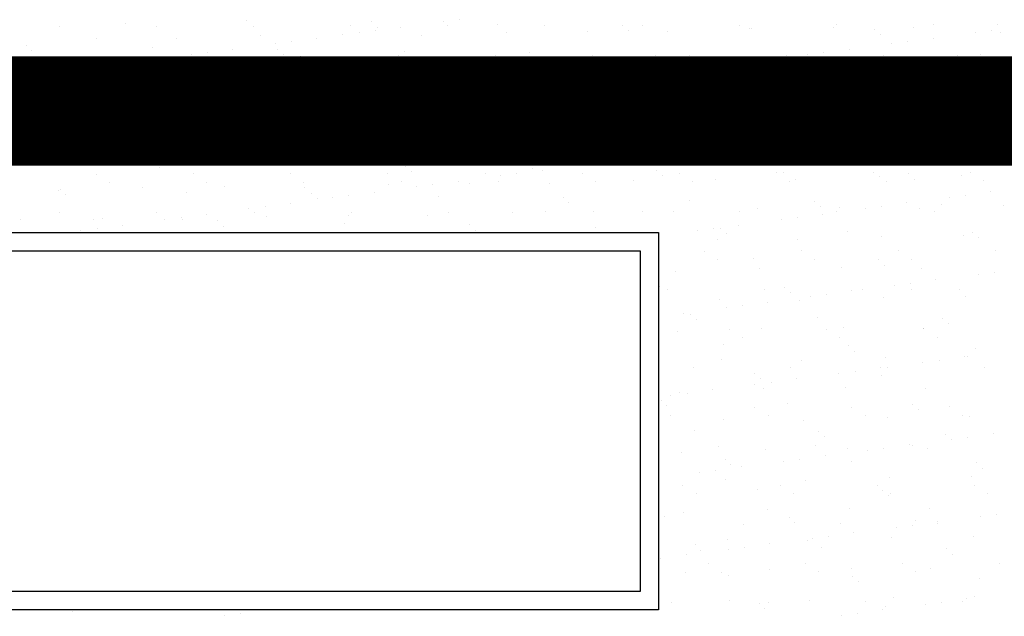
# Model space of a CAD drawing. Units: millimetres. Extents: x -14252 to -902, y 15765 to 21905.
# Drawn here: x -1742 to -1651, y 18592 to 18647 of the extents above; entities that cross this region are included whole.
import ezdxf

# ---------------------------------------------------------------- set-up
doc = ezdxf.new("R2010")
doc.units = ezdxf.units.MM
doc.layers.add('2', color=9, linetype='Continuous')
doc.layers.add('T_caratula', color=7, linetype='Continuous', true_color=0xff8205)

# ---------------------------------------------------------------- blocks, each defined once
blk = doc.blocks.new('MONO2')
at = {"layer": '2', "color": 252}
for p, q in [((-4580.7, 3079.6), (-4580.7, 3079.6)), ((-4472.6, 3084.9), (-4472.6, 3084.9)), ((-4422.5, 3079.9), (-4422.5, 3079.9)), ((-4275.6, 3088.9), (-4275.6, 3088.9)), ((-4264.3, 3080.2), (-4264.3, 3080.2)), ((-4106.1, 3080.5), (-4106.1, 3080.5)), ((-4072.4, 3087.2), (-4072.4, 3087.2)), ((-3955.4, 3087.1), (-3955.4, 3087.1)), ((-3947.9, 3080.8), (-3947.9, 3080.8)), ((-3929, 3090.5), (-3929, 3090.5)), ((-3866.1, 3082.7), (-3866.1, 3082.7)), ((-3789.7, 3081.1), (-3789.7, 3081.1)), ((-3662.8, 3081), (-3662.8, 3081)), ((-3631.5, 3081.4), (-3631.5, 3081.4)), ((-3473.3, 3081.7), (-3473.3, 3081.7)), ((-3315.1, 3081.9), (-3315.1, 3081.9)), ((-3156.9, 3082.2), (-3156.9, 3082.2)), ((-3052.5, 3082.1), (-3052.5, 3082.1)), ((-4252.9, 3064), (-4252.9, 3064)), ((-4119.9, 3065.7), (-4119.9, 3065.7)), ((-4092.1, 3069), (-4092.1, 3069)), ((-4065.7, 3072.5), (-4065.7, 3072.5)), ((-4063, 3078.6), (-4063, 3078.6)), ((-4024.4, 3078), (-4024.4, 3078)), ((-3990, 3065.1), (-3990, 3065.1)), ((-3852.8, 3070.1), (-3852.8, 3070.1)), ((-3719.8, 3071.8), (-3719.8, 3071.8)), ((-3653.5, 3072.4), (-3653.5, 3072.4)), ((-3589.9, 3071.1), (-3589.9, 3071.1)), ((-3456.6, 3076.5), (-3456.6, 3076.5)), ((-3452.6, 3076.1), (-3452.6, 3076.1)), ((-3319.7, 3077.8), (-3319.7, 3077.8)), ((-3253.3, 3074.7), (-3253.3, 3074.7)), ((-3243.9, 3066.1), (-3243.9, 3066.1)), ((-3189.7, 3077.2), (-3189.7, 3077.2)), ((-3088.1, 3069.7), (-3088.1, 3069.7)), ((-3061.7, 3073.2), (-3061.7, 3073.2)), ((-3047, 3070.2), (-3047, 3070.2)), ((-4634.6, 3048.8), (-4634.6, 3048.8)), ((-4520.1, 3059.7), (-4520.1, 3059.7)), ((-4390.1, 3059.1), (-4390.1, 3059.1)), ((-4228.9, 3051), (-4228.9, 3051)), ((-4202.4, 3054.5), (-4202.4, 3054.5)), ((-4161.1, 3060), (-4161.1, 3060)), ((-3224.9, 3051.7), (-3224.9, 3051.7)), ((-3198.4, 3055.2), (-3198.4, 3055.2)), ((-3157.1, 3060.6), (-3157.1, 3060.6)), ((-4625.3, 3040.3), (-4625.3, 3040.3)), ((-4428.4, 3044.4), (-4428.4, 3044.4)), ((-4365.6, 3033), (-4365.6, 3033)), ((-4339.2, 3036.5), (-4339.2, 3036.5)), ((-4297.9, 3042), (-4297.9, 3042)), ((-4225.1, 3042.6), (-4225.1, 3042.6)), ((-4215.7, 3034), (-4215.7, 3034)), ((-4187.1, 3031.1), (-4187.1, 3031.1)), ((-4028.9, 3031.4), (-4028.9, 3031.4)), ((-4018.8, 3038.1), (-4018.8, 3038.1)), ((-3870.7, 3031.7), (-3870.7, 3031.7)), ((-3815.5, 3036.4), (-3815.5, 3036.4)), ((-3712.6, 3032), (-3712.6, 3032)), ((-3609.3, 3031.9), (-3609.3, 3031.9)), ((-3554.4, 3032.2), (-3554.4, 3032.2)), ((-3396.2, 3032.5), (-3396.2, 3032.5)), ((-3361.6, 3033.7), (-3361.6, 3033.7)), ((-3335.2, 3037.2), (-3335.2, 3037.2)), ((-3293.9, 3042.6), (-3293.9, 3042.6)), ((-3238, 3032.8), (-3238, 3032.8)), ((-3118, 3031.8), (-3118, 3031.8)), ((-3079.8, 3033.1), (-3079.8, 3033.1)), ((-4503.5, 3030.5), (-4503.5, 3030.5)), ((-4502.4, 3015), (-4502.4, 3015)), ((-4475.9, 3018.5), (-4475.9, 3018.5)), ((-4434.6, 3024), (-4434.6, 3024)), ((-4345.3, 3030.8), (-4345.3, 3030.8)), ((-4051.2, 3018.1), (-4051.2, 3018.1)), ((-3918.3, 3019.8), (-3918.3, 3019.8)), ((-3806.2, 3027.8), (-3806.2, 3027.8)), ((-3788.3, 3019.2), (-3788.3, 3019.2)), ((-3651.1, 3024.1), (-3651.1, 3024.1)), ((-3518.1, 3025.8), (-3518.1, 3025.8)), ((-3498.3, 3015.7), (-3498.3, 3015.7)), ((-3471.9, 3019.2), (-3471.9, 3019.2)), ((-3430.6, 3024.6), (-3430.6, 3024.6)), ((-3406, 3030.1), (-3406, 3030.1)), ((-3396.6, 3021.6), (-3396.6, 3021.6)), ((-3388.2, 3025.2), (-3388.2, 3025.2)), ((-3251, 3030.1), (-3251, 3030.1)), ((-3199.7, 3025.6), (-3199.7, 3025.6)), ((-4612.7, 3000.5), (-4612.7, 3000.5)), ((-4588.6, 3007.2), (-4588.6, 3007.2)), ((-4581.1, 2999.8), (-4581.1, 2999.8)), ((-4571.4, 3006), (-4571.4, 3006)), ((-4451.4, 3012.1), (-4451.4, 3012.1)), ((-4318.4, 3013.8), (-4318.4, 3013.8)), ((-4188.4, 3013.2), (-4188.4, 3013.2)), ((-3608.6, 3001.2), (-3608.6, 3001.2)), ((-3567.3, 3006.6), (-3567.3, 3006.6)), ((-4639.1, 2997), (-4639.1, 2997)), ((-4377.8, 2998), (-4377.8, 2998)), ((-4368.4, 2989.4), (-4368.4, 2989.4)), ((-4171.5, 2993.5), (-4171.5, 2993.5)), ((-3968.3, 2991.8), (-3968.3, 2991.8)), ((-3958.9, 2983.2), (-3958.9, 2983.2)), ((-3762, 2987.3), (-3762, 2987.3)), ((-3745.4, 2983.2), (-3745.4, 2983.2)), ((-3704.1, 2988.6), (-3704.1, 2988.6)), ((-3635.1, 2997.7), (-3635.1, 2997.7)), ((-3558.7, 2985.5), (-3558.7, 2985.5)), ((-3049.3, 2984.2), (-3049.3, 2984.2)), ((-4116.7, 2967.9), (-4116.7, 2967.9)), ((-4086.5, 2966.9), (-4086.5, 2966.9)), ((-3986.8, 2967.2), (-3986.8, 2967.2)), ((-3928.3, 2967.2), (-3928.3, 2967.2)), ((-3849.6, 2972.2), (-3849.6, 2972.2)), ((-3840.8, 2970.6), (-3840.8, 2970.6)), ((-3771.8, 2979.7), (-3771.8, 2979.7)), ((-3770.1, 2967.5), (-3770.1, 2967.5)), ((-3716.6, 2973.9), (-3716.6, 2973.9)), ((-3611.9, 2967.8), (-3611.9, 2967.8)), ((-3586.7, 2973.3), (-3586.7, 2973.3)), ((-3549.3, 2977), (-3549.3, 2977)), ((-3453.7, 2968.1), (-3453.7, 2968.1)), ((-3449.4, 2978.2), (-3449.4, 2978.2)), ((-3352.4, 2981.1), (-3352.4, 2981.1)), ((-3316.5, 2979.9), (-3316.5, 2979.9)), ((-3295.5, 2968.4), (-3295.5, 2968.4)), ((-3186.5, 2979.3), (-3186.5, 2979.3)), ((-3149.2, 2979.3), (-3149.2, 2979.3)), ((-3139.8, 2970.7), (-3139.8, 2970.7)), ((-3137.3, 2968.7), (-3137.3, 2968.7)), ((-4561.1, 2966.1), (-4561.1, 2966.1)), ((-4539.6, 2952.4), (-4539.6, 2952.4)), ((-4530.5, 2953.4), (-4530.5, 2953.4)), ((-4516.9, 2961.8), (-4516.9, 2961.8)), ((-4402.9, 2966.4), (-4402.9, 2966.4)), ((-4386.9, 2961.2), (-4386.9, 2961.2)), ((-4381.4, 2952.7), (-4381.4, 2952.7)), ((-4249.7, 2966.2), (-4249.7, 2966.2)), ((-4244.7, 2966.7), (-4244.7, 2966.7)), ((-4223.2, 2953), (-4223.2, 2953)), ((-4065, 2953.3), (-4065, 2953.3)), ((-3977.6, 2952.6), (-3977.6, 2952.6)), ((-3908.6, 2961.7), (-3908.6, 2961.7)), ((-3906.8, 2953.6), (-3906.8, 2953.6)), ((-3882.1, 2965.2), (-3882.1, 2965.2)), ((-3748.6, 2953.9), (-3748.6, 2953.9)), ((-3590.4, 2954.2), (-3590.4, 2954.2)), ((-3432.2, 2954.4), (-3432.2, 2954.4)), ((-3274, 2954.7), (-3274, 2954.7)), ((-3115.8, 2955), (-3115.8, 2955)), ((-4521.1, 2944.9), (-4521.1, 2944.9)), ((-4324.2, 2948.9), (-4324.2, 2948.9)), ((-4121, 2947.2), (-4121, 2947.2)), ((-4111.6, 2938.6), (-4111.6, 2938.6)), ((-4045.3, 2943.7), (-4045.3, 2943.7)), ((-4018.9, 2947.2), (-4018.9, 2947.2)), ((-3914.7, 2942.7), (-3914.7, 2942.7)), ((-3711.4, 2941), (-3711.4, 2941)), ((-3505.2, 2936.5), (-3505.2, 2936.5)), ((-3301.9, 2934.7), (-3301.9, 2934.7)), ((-3110.3, 2935.3), (-3110.3, 2935.3)), ((-4182, 2925.7), (-4182, 2925.7)), ((-4155.6, 2929.2), (-4155.6, 2929.2)), ((-4114.3, 2934.6), (-4114.3, 2934.6)), ((-4048, 2920.2), (-4048, 2920.2)), ((-3915.1, 2921.9), (-3915.1, 2921.9)), ((-3785.1, 2921.3), (-3785.1, 2921.3)), ((-3702.1, 2932.4), (-3702.1, 2932.4)), ((-3647.9, 2926.2), (-3647.9, 2926.2)), ((-3514.9, 2927.9), (-3514.9, 2927.9)), ((-3385, 2927.3), (-3385, 2927.3)), ((-3292.5, 2926.1), (-3292.5, 2926.1)), ((-3247.8, 2932.3), (-3247.8, 2932.3)), ((-3178, 2926.3), (-3178, 2926.3)), ((-3151.6, 2929.8), (-3151.6, 2929.8)), ((-3114.8, 2934), (-3114.8, 2934)), ((-3095.6, 2930.2), (-3095.6, 2930.2)), ((-4620.7, 2903), (-4620.7, 2903)), ((-4585.4, 2909.3), (-4585.4, 2909.3)), ((-4477, 2904.4), (-4477, 2904.4)), ((-4462.5, 2903.3), (-4462.5, 2903.3)), ((-4448.2, 2914.2), (-4448.2, 2914.2)), ((-4318.8, 2907.7), (-4318.8, 2907.7)), ((-4315.2, 2915.9), (-4315.2, 2915.9)), ((-4304.3, 2903.6), (-4304.3, 2903.6)), ((-4292.4, 2911.2), (-4292.4, 2911.2)), ((-4273.7, 2902.6), (-4273.7, 2902.6)), ((-4251.1, 2916.6), (-4251.1, 2916.6)), ((-4185.2, 2915.3), (-4185.2, 2915.3)), ((-4146.1, 2903.9), (-4146.1, 2903.9)), ((-3987.9, 2904.2), (-3987.9, 2904.2)), ((-3829.7, 2904.5), (-3829.7, 2904.5)), ((-3671.5, 2904.7), (-3671.5, 2904.7)), ((-3513.3, 2905), (-3513.3, 2905)), ((-3355.1, 2905.3), (-3355.1, 2905.3)), ((-3314.8, 2908.3), (-3314.8, 2908.3)), ((-3288.3, 2911.8), (-3288.3, 2911.8)), ((-3247, 2917.3), (-3247, 2917.3)), ((-3196.9, 2905.6), (-3196.9, 2905.6)), ((-4455.5, 2889.7), (-4455.5, 2889.7)), ((-4429.1, 2893.2), (-4429.1, 2893.2)), ((-4387.8, 2898.6), (-4387.8, 2898.6)), ((-4264.3, 2894), (-4264.3, 2894)), ((-4067.4, 2898.1), (-4067.4, 2898.1)), ((-3864.1, 2896.4), (-3864.1, 2896.4)), ((-3854.8, 2887.8), (-3854.8, 2887.8)), ((-3657.9, 2891.9), (-3657.9, 2891.9)), ((-3454.6, 2890.1), (-3454.6, 2890.1)), ((-3451.5, 2890.3), (-3451.5, 2890.3)), ((-3425.1, 2893.8), (-3425.1, 2893.8)), ((-3383.8, 2899.3), (-3383.8, 2899.3)), ((-4592.3, 2871.7), (-4592.3, 2871.7)), ((-4565.8, 2875.2), (-4565.8, 2875.2)), ((-4524.5, 2880.6), (-4524.5, 2880.6)), ((-3846.4, 2874.3), (-3846.4, 2874.3)), ((-3713.4, 2876), (-3713.4, 2876)), ((-3588.2, 2872.3), (-3588.2, 2872.3)), ((-3583.5, 2875.4), (-3583.5, 2875.4)), ((-3561.8, 2875.8), (-3561.8, 2875.8)), ((-3520.5, 2881.2), (-3520.5, 2881.2)), ((-3446.2, 2880.3), (-3446.2, 2880.3)), ((-3445.2, 2881.6), (-3445.2, 2881.6)), ((-3313.3, 2882), (-3313.3, 2882)), ((-3248.3, 2885.6), (-3248.3, 2885.6)), ((-3183.3, 2881.4), (-3183.3, 2881.4)), ((-3046.1, 2886.3), (-3046.1, 2886.3)), ((-3045, 2883.9), (-3045, 2883.9)), ((-4629.7, 2859.8), (-4629.7, 2859.8)), ((-4513.7, 2864), (-4513.7, 2864)), ((-4426.4, 2858), (-4426.4, 2858)), ((-4383.7, 2863.3), (-4383.7, 2863.3)), ((-4246.5, 2868.3), (-4246.5, 2868.3)), ((-4113.5, 2870), (-4113.5, 2870)), ((-3983.6, 2869.4), (-3983.6, 2869.4)), ((-3698.5, 2857.8), (-3698.5, 2857.8)), ((-3657.2, 2863.2), (-3657.2, 2863.2)), ((-4520, 2838.9), (-4520, 2838.9)), ((-4417, 2849.4), (-4417, 2849.4)), ((-4361.8, 2839.2), (-4361.8, 2839.2)), ((-4220.1, 2853.5), (-4220.1, 2853.5)), ((-4203.6, 2839.5), (-4203.6, 2839.5)), ((-4045.4, 2839.7), (-4045.4, 2839.7)), ((-4016.8, 2851.8), (-4016.8, 2851.8)), ((-4007.5, 2843.2), (-4007.5, 2843.2)), ((-3887.2, 2840), (-3887.2, 2840)), ((-3835.3, 2839.8), (-3835.3, 2839.8)), ((-3810.6, 2847.3), (-3810.6, 2847.3)), ((-3794, 2845.2), (-3794, 2845.2)), ((-3729, 2840.3), (-3729, 2840.3)), ((-3725, 2854.3), (-3725, 2854.3)), ((-3607.3, 2845.6), (-3607.3, 2845.6)), ((-3570.8, 2840.6), (-3570.8, 2840.6)), ((-3412.6, 2840.9), (-3412.6, 2840.9)), ((-3401, 2841.1), (-3401, 2841.1)), ((-3254.4, 2841.2), (-3254.4, 2841.2)), ((-3197.8, 2839.3), (-3197.8, 2839.3)), ((-3096.2, 2841.5), (-3096.2, 2841.5)), ((-4498.6, 2825.2), (-4498.6, 2825.2)), ((-4340.4, 2825.5), (-4340.4, 2825.5)), ((-4182.2, 2825.8), (-4182.2, 2825.8)), ((-4024, 2826.1), (-4024, 2826.1)), ((-3930.7, 2827.2), (-3930.7, 2827.2)), ((-3911.9, 2824), (-3911.9, 2824)), ((-3865.8, 2826.4), (-3865.8, 2826.4)), ((-3861.7, 2836.3), (-3861.7, 2836.3)), ((-3781.9, 2823.4), (-3781.9, 2823.4)), ((-3707.6, 2826.7), (-3707.6, 2826.7)), ((-3644.7, 2828.4), (-3644.7, 2828.4)), ((-3597.9, 2837), (-3597.9, 2837)), ((-3549.4, 2827), (-3549.4, 2827)), ((-3511.7, 2830.1), (-3511.7, 2830.1)), ((-3391.2, 2827.2), (-3391.2, 2827.2)), ((-3381.8, 2829.4), (-3381.8, 2829.4)), ((-3244.6, 2834.4), (-3244.6, 2834.4)), ((-3233, 2827.5), (-3233, 2827.5)), ((-3188.4, 2830.7), (-3188.4, 2830.7)), ((-3111.6, 2836.1), (-3111.6, 2836.1)), ((-3074.8, 2827.8), (-3074.8, 2827.8)), ((-4582.2, 2811.4), (-4582.2, 2811.4)), ((-4579.1, 2813.4), (-4579.1, 2813.4)), ((-4445, 2816.3), (-4445, 2816.3)), ((-4372.8, 2809), (-4372.8, 2809)), ((-4312, 2818), (-4312, 2818)), ((-4182, 2817.4), (-4182, 2817.4)), ((-4169.6, 2807.2), (-4169.6, 2807.2)), ((-4067.5, 2809.2), (-4067.5, 2809.2)), ((-4044.8, 2822.4), (-4044.8, 2822.4)), ((-3998.5, 2818.3), (-3998.5, 2818.3)), ((-3972, 2821.8), (-3972, 2821.8)), ((-3063.4, 2809.9), (-3063.4, 2809.9)), ((-4569.7, 2804.9), (-4569.7, 2804.9)), ((-4204.2, 2791.2), (-4204.2, 2791.2)), ((-4160.2, 2798.6), (-4160.2, 2798.6)), ((-4135.2, 2800.3), (-4135.2, 2800.3)), ((-4108.8, 2803.8), (-4108.8, 2803.8)), ((-3963.3, 2802.7), (-3963.3, 2802.7)), ((-3760, 2801), (-3760, 2801)), ((-3750.6, 2792.4), (-3750.6, 2792.4)), ((-3553.7, 2796.5), (-3553.7, 2796.5)), ((-3350.5, 2794.7), (-3350.5, 2794.7)), ((-3200.2, 2791.9), (-3200.2, 2791.9)), ((-3131.2, 2801), (-3131.2, 2801)), ((-3104.7, 2804.5), (-3104.7, 2804.5)), ((-4579.7, 2775.8), (-4579.7, 2775.8)), ((-4421.5, 2776.1), (-4421.5, 2776.1)), ((-4272, 2782.3), (-4272, 2782.3)), ((-4263.3, 2776.4), (-4263.3, 2776.4)), ((-4245.5, 2785.8), (-4245.5, 2785.8)), ((-4105.1, 2776.7), (-4105.1, 2776.7)), ((-3946.9, 2777), (-3946.9, 2777)), ((-3843.2, 2776.4), (-3843.2, 2776.4)), ((-3788.7, 2777.2), (-3788.7, 2777.2)), ((-3710.2, 2778.1), (-3710.2, 2778.1)), ((-3630.5, 2777.5), (-3630.5, 2777.5)), ((-3580.3, 2777.5), (-3580.3, 2777.5)), ((-3472.3, 2777.8), (-3472.3, 2777.8)), ((-3443, 2782.4), (-3443, 2782.4)), ((-3341.1, 2786.2), (-3341.1, 2786.2)), ((-3314.1, 2778.1), (-3314.1, 2778.1)), ((-3310.1, 2784.1), (-3310.1, 2784.1)), ((-3267.9, 2783), (-3267.9, 2783)), ((-3241.5, 2786.5), (-3241.5, 2786.5)), ((-3180.1, 2783.5), (-3180.1, 2783.5)), ((-3155.9, 2778.4), (-3155.9, 2778.4)), ((-3144.2, 2790.2), (-3144.2, 2790.2)), ((-3042.9, 2788.4), (-3042.9, 2788.4)), ((-4643.4, 2764.4), (-4643.4, 2764.4)), ((-4525.5, 2764.4), (-4525.5, 2764.4)), ((-4510.5, 2766.1), (-4510.5, 2766.1)), ((-4408.7, 2764.3), (-4408.7, 2764.3)), ((-4382.3, 2767.8), (-4382.3, 2767.8)), ((-4380.5, 2765.5), (-4380.5, 2765.5)), ((-4341, 2773.2), (-4341, 2773.2)), ((-4322.3, 2762.6), (-4322.3, 2762.6)), ((-4243.3, 2770.4), (-4243.3, 2770.4)), ((-4110.3, 2772.1), (-4110.3, 2772.1)), ((-3980.4, 2771.5), (-3980.4, 2771.5)), ((-3404.7, 2765), (-3404.7, 2765)), ((-3378.2, 2768.5), (-3378.2, 2768.5)), ((-3336.9, 2773.9), (-3336.9, 2773.9)), ((-5419.7, 2744), (-3604.7, 2744)), ((-4545.4, 2746.3), (-4545.4, 2746.3)), ((-4519, 2749.8), (-4519, 2749.8)), ((-4477.7, 2755.2), (-4477.7, 2755.2)), ((-4312.9, 2754), (-4312.9, 2754)), ((-4116, 2758.1), (-4116, 2758.1)), ((-3912.7, 2756.4), (-3912.7, 2756.4)), ((-3903.4, 2747.8), (-3903.4, 2747.8)), ((-3706.5, 2751.9), (-3706.5, 2751.9)), ((-3604.7, 2744), (-3604.7, 2129)), ((-3541.4, 2747), (-3541.4, 2747)), ((-3515, 2750.4), (-3515, 2750.4)), ((-3503.2, 2750.1), (-3503.2, 2750.1)), ((-3473.7, 2755.9), (-3473.7, 2755.9)), ((-3296.9, 2745.7), (-3296.9, 2745.7)), ((-3093.6, 2743.9), (-3093.6, 2743.9)), ((-3508.5, 2732.2), (-3508.5, 2732.2)), ((-3493.8, 2741.6), (-3493.8, 2741.6)), ((-3378.6, 2731.6), (-3378.6, 2731.6)), ((-3241.4, 2736.5), (-3241.4, 2736.5)), ((-3108.4, 2738.2), (-3108.4, 2738.2)), ((-3084.3, 2735.3), (-3084.3, 2735.3)), ((-5389.7, 2714), (-3634.7, 2714)), ((-3634.7, 2714), (-3634.7, 2159)), ((-3529.8, 2713.4), (-3529.8, 2713.4)), ((-3371.6, 2713.7), (-3371.6, 2713.7)), ((-3213.4, 2714), (-3213.4, 2714)), ((-3055.2, 2714.3), (-3055.2, 2714.3)), ((-3508.4, 2699.7), (-3508.4, 2699.7)), ((-3449.6, 2701.1), (-3449.6, 2701.1)), ((-3350.2, 2700), (-3350.2, 2700)), ((-3246.3, 2699.3), (-3246.3, 2699.3)), ((-3192, 2700.3), (-3192, 2700.3)), ((-3577.1, 2679.6), (-3577.1, 2679.6)), ((-3439.8, 2684.6), (-3439.8, 2684.6)), ((-3306.9, 2686.2), (-3306.9, 2686.2)), ((-3237, 2690.7), (-3237, 2690.7)), ((-3176.9, 2685.6), (-3176.9, 2685.6)), ((-3057.9, 2679.1), (-3057.9, 2679.1)), ((-3153.3, 2666.5), (-3153.3, 2666.5)), ((-3084.3, 2675.6), (-3084.3, 2675.6)), ((-3602.3, 2656.5), (-3602.3, 2656.5)), ((-3589.5, 2650.3), (-3589.5, 2650.3)), ((-3431.3, 2650.6), (-3431.3, 2650.6)), ((-3399.1, 2654.7), (-3399.1, 2654.7)), ((-3389.7, 2646.2), (-3389.7, 2646.2)), ((-3290.1, 2648.5), (-3290.1, 2648.5)), ((-3273.1, 2650.9), (-3273.1, 2650.9)), ((-3221.1, 2657.6), (-3221.1, 2657.6)), ((-3194.6, 2661.1), (-3194.6, 2661.1)), ((-3192.8, 2650.2), (-3192.8, 2650.2)), ((-3114.9, 2651.2), (-3114.9, 2651.2)), ((-3505.3, 2634.3), (-3505.3, 2634.3)), ((-3426.8, 2630.5), (-3426.8, 2630.5)), ((-3375.4, 2633.7), (-3375.4, 2633.7)), ((-3357.8, 2639.6), (-3357.8, 2639.6)), ((-3331.4, 2643.1), (-3331.4, 2643.1)), ((-3238.2, 2638.6), (-3238.2, 2638.6)), ((-3105.2, 2640.3), (-3105.2, 2640.3)), ((-3494.6, 2621.6), (-3494.6, 2621.6)), ((-3468.1, 2625.1), (-3468.1, 2625.1)), ((-3563.6, 2612.5), (-3563.6, 2612.5)), ((-3551.8, 2610.1), (-3551.8, 2610.1)), ((-3542.4, 2601.6), (-3542.4, 2601.6)), ((-3345.5, 2605.7), (-3345.5, 2605.7)), ((-3142.2, 2603.9), (-3142.2, 2603.9)), ((-3488.8, 2586.2), (-3488.8, 2586.2)), ((-3436.6, 2586.7), (-3436.6, 2586.7)), ((-3330.6, 2586.5), (-3330.6, 2586.5)), ((-3303.7, 2588.4), (-3303.7, 2588.4)), ((-3173.7, 2587.7), (-3173.7, 2587.7)), ((-3172.4, 2586.8), (-3172.4, 2586.8)), ((-3132.9, 2595.3), (-3132.9, 2595.3)), ((-3573.9, 2581.7), (-3573.9, 2581.7)), ((-3467.4, 2572.5), (-3467.4, 2572.5)), ((-3309.2, 2572.8), (-3309.2, 2572.8)), ((-3151, 2573.1), (-3151, 2573.1)), ((-3498.2, 2561.1), (-3498.2, 2561.1)), ((-3294.9, 2559.3), (-3294.9, 2559.3)), ((-3285.6, 2550.7), (-3285.6, 2550.7)), ((-3088.7, 2554.8), (-3088.7, 2554.8)), ((-3502.1, 2536.4), (-3502.1, 2536.4)), ((-3372.2, 2535.8), (-3372.2, 2535.8)), ((-3235, 2540.7), (-3235, 2540.7)), ((-3147.8, 2535.7), (-3147.8, 2535.7)), ((-3106.5, 2541.2), (-3106.5, 2541.2)), ((-3102, 2542.4), (-3102, 2542.4)), ((-3548.4, 2523.1), (-3548.4, 2523.1)), ((-3390.2, 2523.4), (-3390.2, 2523.4)), ((-3284.5, 2517.7), (-3284.5, 2517.7)), ((-3243.2, 2523.2), (-3243.2, 2523.2)), ((-3232, 2523.7), (-3232, 2523.7)), ((-3174.2, 2532.2), (-3174.2, 2532.2)), ((-3073.8, 2524), (-3073.8, 2524)), ((-3447.6, 2514.7), (-3447.6, 2514.7)), ((-3438.3, 2506.2), (-3438.3, 2506.2)), ((-3380, 2505.2), (-3380, 2505.2)), ((-3311, 2514.2), (-3311, 2514.2)), ((-3241.4, 2510.2), (-3241.4, 2510.2)), ((-3516.7, 2487.2), (-3516.7, 2487.2)), ((-3447.7, 2496.2), (-3447.7, 2496.2)), ((-3433.4, 2488.8), (-3433.4, 2488.8)), ((-3421.3, 2499.7), (-3421.3, 2499.7)), ((-3300.5, 2490.5), (-3300.5, 2490.5)), ((-3170.5, 2489.9), (-3170.5, 2489.9)), ((-3600.4, 2470.2), (-3600.4, 2470.2)), ((-3584.5, 2478.2), (-3584.5, 2478.2)), ((-3570.7, 2483.8), (-3570.7, 2483.8)), ((-3558, 2481.7), (-3558, 2481.7)), ((-3591, 2461.6), (-3591, 2461.6)), ((-3447.8, 2459), (-3447.8, 2459)), ((-3394.1, 2465.7), (-3394.1, 2465.7)), ((-3289.6, 2459.3), (-3289.6, 2459.3)), ((-3190.8, 2463.9), (-3190.8, 2463.9)), ((-3181.5, 2455.3), (-3181.5, 2455.3)), ((-3131.4, 2459.6), (-3131.4, 2459.6)), ((-3584.5, 2445), (-3584.5, 2445)), ((-3498.9, 2438.5), (-3498.9, 2438.5)), ((-3426.3, 2445.3), (-3426.3, 2445.3)), ((-3369, 2437.9), (-3369, 2437.9)), ((-3268.1, 2445.6), (-3268.1, 2445.6)), ((-3231.8, 2442.9), (-3231.8, 2442.9)), ((-3109.9, 2445.9), (-3109.9, 2445.9)), ((-3098.8, 2444.5), (-3098.8, 2444.5)), ((-3546.8, 2421.1), (-3546.8, 2421.1)), ((-3343.5, 2419.3), (-3343.5, 2419.3)), ((-3334.2, 2410.7), (-3334.2, 2410.7)), ((-3137.3, 2414.8), (-3137.3, 2414.8)), ((-3127.4, 2406.9), (-3127.4, 2406.9)), ((-3101, 2410.4), (-3101, 2410.4)), ((-3059.7, 2415.8), (-3059.7, 2415.8)), ((-3507.4, 2395.9), (-3507.4, 2395.9)), ((-3430.2, 2390.9), (-3430.2, 2390.9)), ((-3349.2, 2396.2), (-3349.2, 2396.2)), ((-3297.3, 2392.6), (-3297.3, 2392.6)), ((-3237.7, 2392.4), (-3237.7, 2392.4)), ((-3196.4, 2397.8), (-3196.4, 2397.8)), ((-3191, 2396.5), (-3191, 2396.5)), ((-3167.3, 2392), (-3167.3, 2392)), ((-3567.5, 2386), (-3567.5, 2386)), ((-3496.2, 2374.7), (-3496.2, 2374.7)), ((-3374.5, 2374.4), (-3374.5, 2374.4)), ((-3333.2, 2379.8), (-3333.2, 2379.8)), ((-3264.2, 2388.9), (-3264.2, 2388.9)), ((-3486.9, 2366.2), (-3486.9, 2366.2)), ((-3469.9, 2361.8), (-3469.9, 2361.8)), ((-3400.9, 2370.9), (-3400.9, 2370.9)), ((-3290, 2370.3), (-3290, 2370.3)), ((-3086.7, 2368.5), (-3086.7, 2368.5)), ((-3077.3, 2359.9), (-3077.3, 2359.9)), ((-3537.6, 2352.9), (-3537.6, 2352.9)), ((-3511.2, 2356.4), (-3511.2, 2356.4)), ((-3228.6, 2345), (-3228.6, 2345)), ((-3095.6, 2346.7), (-3095.6, 2346.7)), ((-3564.9, 2331.5), (-3564.9, 2331.5)), ((-3495.7, 2340.6), (-3495.7, 2340.6)), ((-3442.7, 2325.7), (-3442.7, 2325.7)), ((-3406.7, 2331.8), (-3406.7, 2331.8)), ((-3365.8, 2340), (-3365.8, 2340)), ((-3248.5, 2332.1), (-3248.5, 2332.1)), ((-3090.3, 2332.3), (-3090.3, 2332.3)), ((-3543.5, 2317.8), (-3543.5, 2317.8)), ((-3385.3, 2318.1), (-3385.3, 2318.1)), ((-3239.4, 2323.9), (-3239.4, 2323.9)), ((-3230, 2315.3), (-3230, 2315.3)), ((-3227.1, 2318.4), (-3227.1, 2318.4)), ((-3068.9, 2318.7), (-3068.9, 2318.7)), ((-3294.1, 2294.7), (-3294.1, 2294.7)), ((-3164.1, 2294.1), (-3164.1, 2294.1)), ((-3595.4, 2281.1), (-3595.4, 2281.1)), ((-3564.3, 2288.1), (-3564.3, 2288.1)), ((-3427, 2293), (-3427, 2293)), ((-3392.1, 2279.3), (-3392.1, 2279.3)), ((-3080.6, 2281.5), (-3080.6, 2281.5)), ((-3054.1, 2285), (-3054.1, 2285)), ((-3466.4, 2268.7), (-3466.4, 2268.7)), ((-3382.8, 2270.8), (-3382.8, 2270.8)), ((-3308.2, 2269), (-3308.2, 2269)), ((-3217.3, 2263.5), (-3217.3, 2263.5)), ((-3190.9, 2267), (-3190.9, 2267)), ((-3185.8, 2274.8), (-3185.8, 2274.8)), ((-3150, 2269.3), (-3150, 2269.3)), ((-3149.6, 2272.4), (-3149.6, 2272.4)), ((-3354.1, 2245.5), (-3354.1, 2245.5)), ((-3327.6, 2249), (-3327.6, 2249)), ((-3286.3, 2254.4), (-3286.3, 2254.4)), ((-3225.4, 2247.1), (-3225.4, 2247.1)), ((-3092.4, 2248.8), (-3092.4, 2248.8)), ((-3544.8, 2234.7), (-3544.8, 2234.7)), ((-3492.5, 2242.8), (-3492.5, 2242.8)), ((-3464.4, 2231), (-3464.4, 2231)), ((-3423.1, 2236.4), (-3423.1, 2236.4)), ((-3362.6, 2242.1), (-3362.6, 2242.1)), ((-3338.6, 2230.3), (-3338.6, 2230.3)), ((-3559.8, 2218.4), (-3559.8, 2218.4)), ((-3535.5, 2226.2), (-3535.5, 2226.2)), ((-3490.8, 2227.5), (-3490.8, 2227.5)), ((-3135.3, 2228.5), (-3135.3, 2228.5)), ((-3125.9, 2219.9), (-3125.9, 2219.9)), ((-3601.1, 2213), (-3601.1, 2213)), ((-3523.9, 2204.3), (-3523.9, 2204.3)), ((-3365.7, 2204.6), (-3365.7, 2204.6)), ((-3207.5, 2204.8), (-3207.5, 2204.8)), ((-3049.3, 2205.1), (-3049.3, 2205.1)), ((-3561.1, 2190.2), (-3561.1, 2190.2)), ((-3502.5, 2190.6), (-3502.5, 2190.6)), ((-3491.3, 2185.7), (-3491.3, 2185.7)), ((-3423.8, 2195.1), (-3423.8, 2195.1)), ((-3344.3, 2190.9), (-3344.3, 2190.9)), ((-3290.9, 2196.8), (-3290.9, 2196.8)), ((-3288, 2183.9), (-3288, 2183.9)), ((-3186.1, 2191.2), (-3186.1, 2191.2)), ((-3160.9, 2196.2), (-3160.9, 2196.2)), ((-3278.6, 2175.3), (-3278.6, 2175.3)), ((-3081.7, 2179.4), (-3081.7, 2179.4)), ((-3634.7, 2159), (-5389.7, 2159)), ((-3222.2, 2149.2), (-3222.2, 2149.2)), ((-3089.2, 2150.9), (-3089.2, 2150.9)), ((-3583.6, 2141.2), (-3583.6, 2141.2)), ((-3489.3, 2144.9), (-3489.3, 2144.9)), ((-3440.7, 2139.3), (-3440.7, 2139.3)), ((-3425.4, 2141.5), (-3425.4, 2141.5)), ((-3359.4, 2144.3), (-3359.4, 2144.3)), ((-3267.2, 2141.8), (-3267.2, 2141.8)), ((-3234.4, 2134.8), (-3234.4, 2134.8)), ((-3170.5, 2138.2), (-3170.5, 2138.2)), ((-3144, 2141.6), (-3144, 2141.6)), ((-3109, 2142.1), (-3109, 2142.1)), ((-3102.7, 2147.1), (-3102.7, 2147.1)), ((-3604.7, 2129), (-5419.7, 2129)), ((-4559.8, 2126.2), (-4559.8, 2126.2)), ((-4311.3, 2119.5), (-4311.3, 2119.5)), ((-4284.8, 2123), (-4284.8, 2123)), ((-4243.5, 2128.4), (-4243.5, 2128.4)), ((-3431.3, 2130.8), (-3431.3, 2130.8)), ((-3307.2, 2120.2), (-3307.2, 2120.2)), ((-3280.8, 2123.6), (-3280.8, 2123.6)), ((-3239.5, 2129.1), (-3239.5, 2129.1))]:
    blk.add_line(p, q, dxfattribs=at)

msp = doc.modelspace()

# ---------------------------------------------------------------- linework, layer by layer
at = {"layer": 'T_caratula', "const_width": 10}
msp.add_lwpolyline([(-1479.062, 18574.74), (-1479.062, 18638.429), (-2277.113, 18638.429), (-2277.113, 18574.74)], dxfattribs=at)

# ---------------------------------------------------------------- block references
at = {"layer": '2', "xscale": 0.0562499999996362, "yscale": 0.05625000000009095, "zscale": 0.05625}
msp.add_blockref('MONO2', (-1480.324, 18472.958), dxfattribs=at)

doc.saveas('drawing.dxf')
